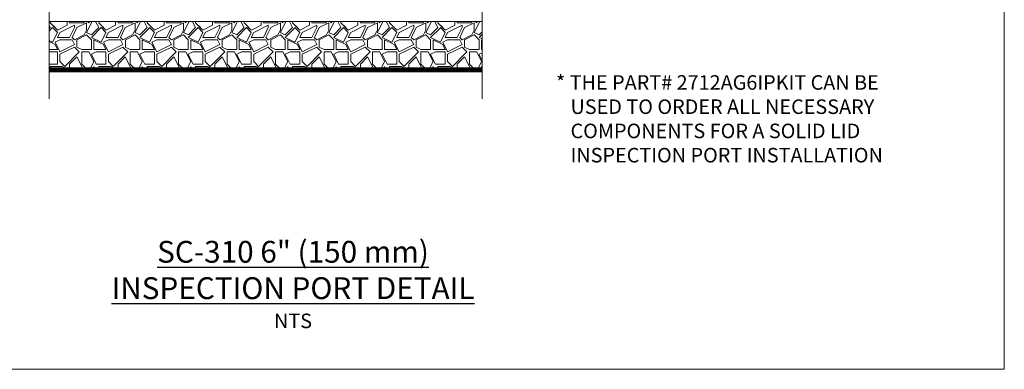
# Paper-space layout 'Detail_IP_310_6' of a CAD drawing. Units: feet. Extents: x 3.69 to 11.31, y 2.37 to 7.62.
# Drawn here: x 6.23 to 11.31, y 2.37 to 4.18 of the extents above; entities that cross this region are included whole.
import ezdxf
from ezdxf import colors
from ezdxf.entities.mleader import LeaderData, LeaderLine
from ezdxf.math import Vec2, Vec3

# ---------------------------------------------------------------- set-up
doc = ezdxf.new("R2010")
doc.units = ezdxf.units.FT
doc.header["$MEASUREMENT"] = 0
doc.layers.get('0').update_dxf_attribs({"lineweight": 9})
doc.layers.get('Defpoints').update_dxf_attribs({"lineweight": 0})
for name, color, linetype, lineweight in [('UGD - DETAIL 1', 251, 'Continuous', 0), ('UGD - DETAIL 2', 7, 'Continuous', 5), ('UGD - DETAIL 3', 7, 'Continuous', 9), ('UGD - DETAIL 4', 7, 'Continuous', 18)]:
    doc.layers.add(name, color=color, linetype=linetype, lineweight=lineweight)
doc.layers.add('UGD - DETAIL TEXT', color=7, linetype='Continuous')
doc.styles.add('UGD_Standard', font='arial.ttf')

# ---------------------------------------------------------------- blocks, each defined once
blk = doc.blocks.new('subblock_IP310_6')
at = {"layer": 'UGD - DETAIL 1'}
h = blk.add_hatch(dxfattribs=at)
h.set_pattern_fill('GRAVEL1', color=256, scale=6.003041, style=0, pattern_type=2)
h.set_pattern_definition([(0, (-12.359, -20.1704), (6.00304, 6.00304), [1.8009, -4.2021]), (0, (-8.7573, -19.57), (6.00304, 6.00304), [1.50076, -4.5023]), (0, (-9.0575, -19.27), (6.00304, 6.00304), [1.2006, -4.80243]), (0, (-10.8584, -17.769), (6.00304, 6.00304), [0.90046, -0.90046, 1.2006, -3.00152]), (0, (-10.8584, -17.469), (6.00304, 6.00304), [1.2006, -0.30015, 1.50076, -3.00152]), (0, (-13.56, -16.2684), (6.00304, 6.00304), [1.50076, -4.5023]), (0, (-7.857, -15.968), (6.00304, 6.00304), [1.50076, -4.5023]), (90, (-13.56, -18.97), (-6.00304, 6.00304), [0.90046, -5.1026]), (90, (-12.659, -14.4675), (-6.00304, 6.00304), [0.6003, -5.40274]), (90, (-12.359, -20.1704), (-6.00304, 6.00304), [0.90046, -5.1026]), (90, (-11.759, -14.7676), (-6.00304, 6.00304), [0.30015, -5.7029]), (90, (-11.4587, -17.169), (-6.00304, 6.00304), [0.90046, -5.1026]), (90, (-10.8584, -19.27), (-6.00304, 6.00304), [1.50076, -4.5023]), (90, (-10.258, -15.068), (-6.00304, 6.00304), [0.90046, -5.1026]), (90, (-9.658, -17.469), (-6.00304, 6.00304), [1.2006, -4.80243]), (90, (-9.3576, -17.469), (-6.00304, 6.00304), [1.2006, -4.80243]), (90, (-8.7573, -20.1704), (-6.00304, 6.00304), [0.6003, -5.40274]), (90, (-7.857, -19.27), (-6.00304, 6.00304), [1.50076, -4.5023]), (45, (-12.9594, -19.57), (7e-16, 6.00304), [2.5469, -5.9427]), (45, (-12.359, -19.27), (7e-16, 6.00304), [1.27344, -7.21615]), (45, (-9.6578, -15.9683), (7e-16, 6.00304), [1.6979, -6.79167]), (45, (-9.6578, -15.668), (7e-16, 6.00304), [1.27344, -7.21615]), (135, (-11.759, -16.2684), (-6.00304, 7e-16), [0.4245, -8.0651]), (135, (-12.9594, -19.57), (-6.00304, 7e-16), [0.84896, -7.6406]), (135, (-11.1585, -17.769), (-6.00304, 7e-16), [0.84896, -7.6406]), (135, (-9.6578, -16.2684), (-6.00304, 7e-16), [0.84896, -7.6406]), (135, (-7.857, -15.068), (-6.00304, 7e-16), [1.27344, -7.21615]), (135, (-7.857, -15.368), (-6.00304, 7e-16), [0.84896, -7.6406]), (135, (-8.157, -14.7676), (-6.00304, 7e-16), [0.84896, -7.6406]), (135, (-9.958, -20.1704), (-6.00304, 7e-16), [1.27344, -7.21615]), (26.565, (-8.157, -16.5686), (6.00304, 2e-09), [0.67114, -12.75207]), (26.565, (-9.6578, -18.0693), (6.00304, 2e-09), [0.67114, -12.75207]), (26.565, (-11.7588, -16.2684), (6.00304, 2e-09), [1.3423, -12.08093]), (26.565, (-11.4587, -14.7676), (6.00304, 2e-09), [1.3423, -12.08093]), (26.565, (-11.4587, -16.2684), (6.00304, 2e-09), [1.3423, -12.08093]), (26.565, (-7.8568, -15.0678), (6.00304, 2e-09), [1.3423, -12.0809]), (26.565, (-13.5597, -18.0693), (6.00304, 2e-09), [2.0135, -11.40973]), (26.565, (-13.5597, -17.7692), (6.00304, 2e-09), [2.0135, -11.40973]), (26.565, (-13.5597, -15.368), (6.00304, 2e-09), [2.0135, -11.40973]), (63.435, (-10.5582, -15.668), (3e-10, 6.00304), [0.67114, -12.75207]), (63.435, (-7.8568, -15.9683), (3e-10, 6.00304), [0.67114, -8.0541, 1.34228, -3.3557]), (63.435, (-8.4571, -16.5686), (3e-10, 6.00304), [1.3423, -12.0809]), (63.435, (-12.059, -15.9683), (3e-10, 6.00304), [1.3423, -12.08093]), (63.435, (-12.359, -15.9683), (3e-10, 6.00304), [1.3423, -12.08093]), (63.435, (-10.258, -15.368), (3e-10, 6.00304), [2.0135, -11.4097]), (116.565, (-11.7588, -16.8687), (-2e-09, 6.00304), [0.67114, -12.75207]), (116.565, (-7.8568, -17.469), (-2e-09, 6.00304), [0.67114, -12.75207]), (116.565, (-9.0575, -19.27), (-2e-09, 6.00304), [1.3423, -12.0809]), (116.565, (-9.3576, -18.9698), (-2e-09, 6.00304), [1.3423, -12.0809]), (116.565, (-8.7573, -14.7676), (-2e-09, 6.00304), [1.3423, -12.0809]), (116.565, (-13.5597, -17.7692), (-2e-09, 6.00304), [1.3423, -12.08093]), (116.565, (-10.5582, -20.1704), (-2e-09, 6.00304), [2.0135, -11.40973]), (153.435, (-8.4571, -16.5686), (-6.00304, 3e-10), [1.3423, -12.0809]), (153.435, (-8.157, -16.8687), (-6.00304, 3e-10), [1.3423, -12.0809]), (153.435, (-12.6593, -19.8702), (-6.00304, 3e-10), [0.67114, -12.75207]), (153.435, (-10.8584, -17.469), (-6.00304, 3e-10), [0.67114, -12.75207]), (153.435, (-9.6578, -15.668), (-6.00304, 3e-10), [0.67114, -12.75207])])
h.paths.add_polyline_path([(40.1, -14.17), (-13.56, -14.17), (-13.56, -20.17), (40.1, -20.17)])
at = {"layer": 'UGD - DETAIL 2', "ltscale": 5}
for points in [[(-13.56, 35.28), (-13.56, -1.02), (-20.39, -4.43), (-6.73, -7.85), (-13.56, -11.27), (-13.56, -23.76)], [(40.1, 35.28), (40.1, -1.02), (33.27, -4.43), (46.94, -7.85), (40.1, -11.27), (40.1, -23.76)]]:
    blk.add_lwpolyline(points, dxfattribs=at)
at = {"layer": 'UGD - DETAIL 3', "ltscale": 5, "const_width": 0.6}
blk.add_lwpolyline([(40.1, -20.17), (-13.56, -20.17)], dxfattribs=at)
at = {"layer": 'UGD - DETAIL 4'}
blk.add_line((-13.56, -14.17), (40.1, -14.17), dxfattribs=at)
blk = doc.blocks.new('detail_IP310_6')
at = {"layer": 'Defpoints'}
blk.add_lwpolyline([(-7.625, 0), (0, 0), (0, -5.25), (-7.625, -5.25)], close=True, dxfattribs=at)
at = {"xscale": 0.04166666666666666, "yscale": 0.04166666666666666, "zscale": 0.04166666666666666}
blk.add_blockref('subblock_IP310_6', (-4.3655, -2.865), dxfattribs=at)
at = {"layer": 'UGD - DETAIL TEXT', "insert": (-2.3139, -3.7329), "char_height": 0.075, "width": 1.910339, "attachment_point": 1, "style": 'UGD_Standard'}
blk.add_mtext('\\pxi-1,l1;* THE PART# {\\fArial|b1|i0|c0|p34;2712AG6IPKIT} CAN BE USED TO ORDER ALL NECESSARY COMPONENTS FOR A SOLID LID INSPECTION PORT INSTALLATION', dxfattribs=at)
at = {"layer": 'UGD - DETAIL TEXT', "insert": (-3.6711, -4.8127), "char_height": 0.075, "attachment_point": 5, "style": 'UGD_Standard'}
blk.add_mtext('{\\fArial|b1|i0|c0|p34;\\H1.5x;\\LSC-310 6" (150 mm) INSPECTION PORT DETAIL\\P}NTS', dxfattribs=at)
at = {"layer": 'UGD - DETAIL TEXT'}
ml = blk.add_multileader_mtext('Standard', dxfattribs=at)
ml.set_content('6" (150 mm) INSERTA TEE\\PPART# 6P26FBSTIP*\\PINSERTA TEE TO BE CENTERED ON CORRUGATION CREST', color=256, style='UGD_Standard')
ml.set_leader_properties(color=256, linetype='ByLayer', lineweight=-1)
ml.build(insert=Vec2(0, 0))
ml.multileader.update_dxf_attribs({"dogleg_length": 0.075, "arrow_head_size": 0.075})
ctx = ml.context
ctx.base_point, ctx.char_height, ctx.arrow_head_size, ctx.landing_gap_size, ctx.plane_origin = Vec3(-7.1125, -3.3128), 0.075, 0.075, 0.075, Vec3(-3.6462, -2.6446)
ctx.text_align_type = 2
notes = []
notes.append((ctx, [(0, (1, 1, 0), (-5.2669, -3.3128), (-1, 0), 0.075, [(0, [(-3.6462, -2.6446)], 0, [])])]))
ctx.mtext.insert, ctx.mtext.width, ctx.mtext.alignment, ctx.mtext.flow_direction = Vec3(-5.4169, -3.2746), 1.647777, 3, 5
for ctx, leaders in notes:
    for number, flags, end, landing, length, lines in leaders:
        leader = LeaderData()
        leader.index, (leader.has_last_leader_line, leader.has_dogleg_vector, leader.attachment_direction) = number, flags
        leader.last_leader_point, leader.dogleg_vector, leader.dogleg_length = Vec3(end), Vec3(landing), length
        for number, points, colour, breaks in lines:
            line = LeaderLine()
            line.index, line.vertices, line.color, line.breaks = number, Vec3.list(points), colors.encode_raw_color(colour), breaks
            leader.lines.append(line)
        ctx.leaders.append(leader)

psp = doc.layouts.new('Detail_IP_310_6')

# ---------------------------------------------------------------- linework, layer by layer
at = {"layer": 'Defpoints'}
psp.add_lwpolyline([(3.688, 7.625), (11.313, 7.625), (11.313, 2.375), (3.688, 2.375)], close=True, dxfattribs=at)

# ---------------------------------------------------------------- next in the draw order: block references
psp.add_blockref('detail_IP310_6', (11.313, 7.625))

doc.saveas('drawing.dxf')
